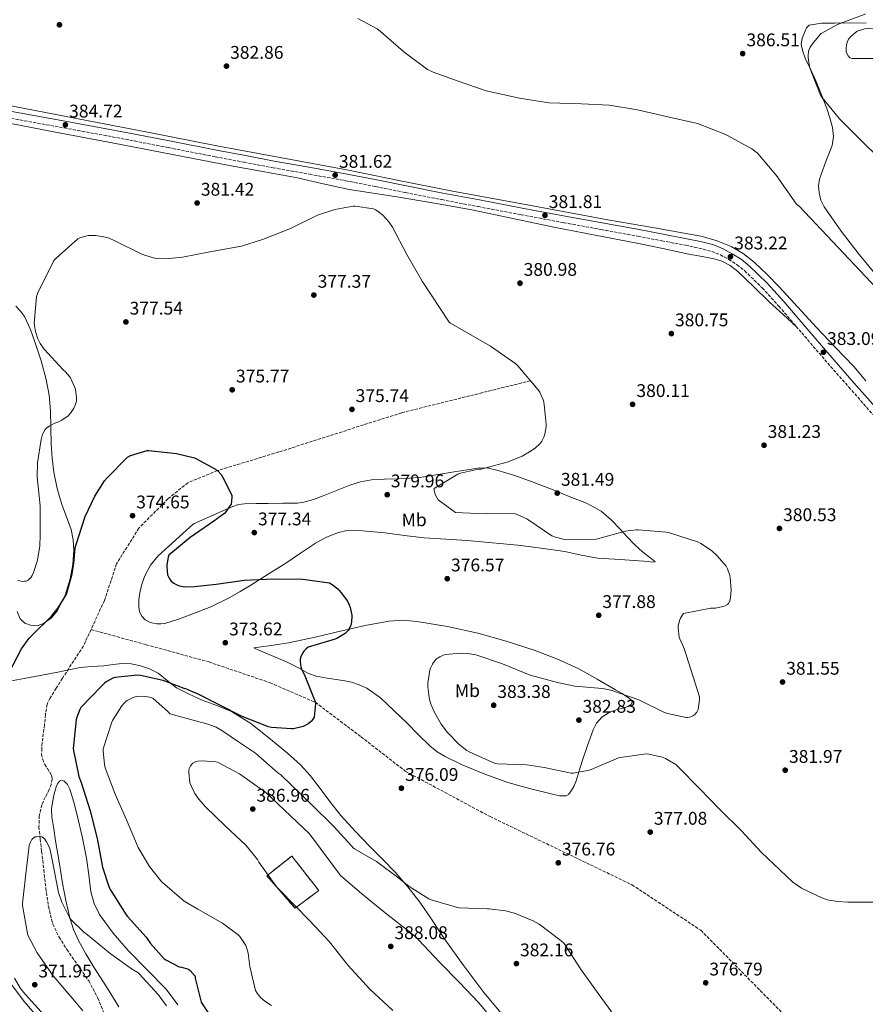
# Model space of a CAD drawing. Units: metres. Extents: x 590846 to 594304, y 4694325 to 4696683.
# Drawn here: x 592573 to 593035, y 4695807 to 4696345 of the extents above; entities that cross this region are included whole.
import ezdxf
from ezdxf.enums import TextEntityAlignment as Align

# ---------------------------------------------------------------- set-up
doc = ezdxf.new("R2010")
doc.units = ezdxf.units.M
doc.header["$MEASUREMENT"] = 0
doc.linetypes.add('DGN Style 3', pattern=[2.435891, 1.739922, -0.695969])
for name, color, linetype, lineweight in [('Camino', 7, 'DGN Style 3', 0), ('construcción   en ruinas', 1, 'Continuous', 0), ('contrucción  en ruinas', 1, 'DGN Style 3', 13), ('Cota de punto acotado terreno', 7, 'Continuous', 0), ('Curva de nivel directora', 30, 'Continuous', 30), ('Curva de nivel intermedia', 30, 'Continuous', 0), ('Etiqueta de uso rústico', 92, 'Continuous', 0), ('Línea de cambio de uso (parcela vista)', 92, 'Continuous', 0), ('Margen derecho', 7, 'Continuous', 0), ('Punto acotado terreno (símbolo)', 7, 'Continuous', 0), ('Vaguada', 142, 'DGN Style 3', 13)]:
    doc.layers.add(name, color=color, linetype=linetype, lineweight=lineweight)
doc.styles.add('Style-Arial', font='arial.ttf')

# ---------------------------------------------------------------- blocks, each defined once
blk = doc.blocks.new('5PATER')
at = {"layer": 'Punto acotado terreno (símbolo)', "linetype": 'Continuous', "lineweight": 0}
h = blk.add_hatch(color=51, dxfattribs=at)
edge = h.paths.add_edge_path()
edge.add_ellipse((0, 0), major_axis=(-0.11, -0.111), ratio=0.999422, start_angle=0, end_angle=360)

msp = doc.modelspace()

# ---------------------------------------------------------------- linework, layer by layer
at = {"layer": 'Camino', "color": 7, "linetype": 'DGN Style 3', "lineweight": 0}
msp.add_polyline3d([(592566.22, 4696291.34, 385.31), (592597.49, 4696285.68, 385.35), (592628.68, 4696279.95, 384.92), (592654.36, 4696274.93, 384.09), (592680.05, 4696269.9, 383.26), (592695.8, 4696266.92, 382.89), (592711.55, 4696263.94, 382.53), (592731.48, 4696260.4, 381.79), (592751.34, 4696256.84, 381.12), (592767.53, 4696253.63, 381.14), (592783.76, 4696250.38, 381.44), (592803.64, 4696246.52, 382.01), (592823.53, 4696242.7, 382.46), (592846.93, 4696238.29, 382.24), (592870.33, 4696233.93, 381.89), (592890.56, 4696230.21, 381.83), (592910.78, 4696226.5, 382.02), (592923.79, 4696224.06, 382.5), (592936.77, 4696221.59, 383.04), (592944.04, 4696220.04, 383.25), (592951.07, 4696218.23, 383.36), (592955.76, 4696216.38, 383.33), (592960.32, 4696213.84, 383.3), (592964.89, 4696210.95, 383.3), (592969.04, 4696207.65, 383.3), (592978.58, 4696198.3, 383.3), (592987.66, 4696188.39, 383.3), (593000.14, 4696173.76, 383.3), (593012.73, 4696159.1, 383.3), (593025.9, 4696144.09, 383.11), (593039.03, 4696129.09, 382.98)], dxfattribs=at)
at = {"layer": 'construcción   en ruinas', "color": 1, "linetype": 'Continuous', "lineweight": 0}
msp.add_polyline3d([(592736.49, 4695869.2, 387.39), (592723.57, 4695859.6, 385.34), (592708.14, 4695877.26, 385.54), (592721.84, 4695888.01, 387.58)], close=True, dxfattribs=at)
at = {"layer": 'contrucción  en ruinas', "color": 1, "linetype": 'DGN Style 3', "lineweight": 13}
msp.add_polyline3d([(592723.57, 4695859.6, 385.34), (592708.14, 4695877.26, 385.54), (592721.84, 4695888.01, 387.58), (592736.49, 4695869.2, 387.39), (592723.57, 4695859.6, 385.34)], dxfattribs=at)
at = {"layer": 'Curva de nivel directora', "color": 30, "linetype": 'Continuous', "lineweight": 30, "elevation": 375, "flags": 128}
for points in [[(592567.48, 4695988.28), (592574.27, 4696001.11), (592578.46, 4696007.06), (592579.48, 4696008.11), (592590.62, 4696018.96), (592594.27, 4696023.6), (592598.56, 4696030.71), (592598.94, 4696031.6), (592601.98, 4696042.1), (592602.91, 4696048.05), (592603.09, 4696049.96), (592603.58, 4696056.43), (592603.84, 4696057.62), (592608.96, 4696073.39), (592614.24, 4696084.56), (592619.61, 4696092.88), (592621.09, 4696094.64), (592632.06, 4696105.87), (592633.79, 4696106.71), (592642.78, 4696109.46), (592643.81, 4696109.46), (592658.88, 4696107.83), (592668.67, 4696105.46), (592669.5, 4696105.14), (592680.22, 4696099.34), (592681.21, 4696098.51), (592683.17, 4696096.34), (592684.25, 4696094.7), (592689.02, 4696085.04), (592689.05, 4696083.82), (592688.67, 4696080.24), (592688.25, 4696079.41), (592685.82, 4696075.95)], [(592685.82, 4696075.95), (592685.18, 4696075.35), (592679.2, 4696070.96), (592666.3, 4696062.07), (592654.68, 4696052.43), (592654.33, 4696051.28), (592653.66, 4696047.09), (592653.63, 4696045.94), (592654.04, 4696041.65), (592654.84, 4696039.83), (592655.96, 4696038.16), (592657.34, 4696037.04), (592658.68, 4696036.31), (592660.48, 4696035.6), (592662.24, 4696035.19), (592663.45, 4696035.06), (592668.73, 4696035.19), (592680.45, 4696036.56), (592695.81, 4696038.61), (592711.78, 4696039.37), (592727.84, 4696039.31), (592742.43, 4696037.16), (592743.87, 4696036.33), (592746.91, 4696033.9), (592748.83, 4696031.85), (592752.19, 4696027.21), (592753.19, 4696025.26), (592753.73, 4696023.69), (592754.56, 4696019.5), (592754.59, 4696018.51), (592754.18, 4696014.57), (592753.89, 4696013.68), (592752.99, 4696011.82), (592752.51, 4696011.15), (592750.91, 4696009.58), (592750.11, 4696008.97), (592746.43, 4696006.89), (592745.47, 4696006.51), (592730.78, 4696002.03), (592729.66, 4696001.2), (592728.45, 4695999.95), (592727.42, 4695998.48), (592726.72, 4695996.91), (592726.4, 4695995.47), (592726.37, 4695994.25), (592726.72, 4695991.34), (592727.1, 4695990.19), (592728.93, 4695986.48), (592734.66, 4695971.92), (592734.69, 4695971.09), (592733.95, 4695963.82), (592732.86, 4695962.19), (592732.32, 4695961.58), (592730.72, 4695960.24), (592728.83, 4695959.12), (592727.97, 4695958.77), (592722.82, 4695957.55), (592721.66, 4695957.49), (592710.75, 4695958.25), (592709.18, 4695958.64), (592694.66, 4695964.21), (592682.5, 4695970.46), (592670.27, 4695976.56), (592667.16, 4695977.97), (592664.03, 4695979.35), (592663.07, 4695979.57), (592651.58, 4695983.83), (592639.16, 4695986.71), (592637.6, 4695986.77), (592625.21, 4695985.59), (592624.19, 4695985.23), (592620.41, 4695983.15), (592619.55, 4695982.51), (592617.66, 4695980.66), (592606.65, 4695969.07), (592606.14, 4695968.11), (592604.35, 4695963.38), (592604.12, 4695962.42), (592602.52, 4695946.77), (592602.62, 4695945.59), (592605.63, 4695931.44), (592606.75, 4695928.21), (592611.8, 4695912.66), (592615.48, 4695897.56), (592618.52, 4695881.94), (592622.17, 4695870.9), (592623, 4695869.24), (592631.39, 4695855.92), (592632.12, 4695855.03), (592642.3, 4695843.67), (592644.7, 4695840.21), (592652.22, 4695831.86), (592652.99, 4695831.28), (592660.28, 4695827.44), (592661.56, 4695827.28), (592665.38, 4695826.29), (592666.27, 4695825.55), (592668.99, 4695822.51), (592669.12, 4695821.36), (592672.32, 4695808.3), (592672.93, 4695807.28)], [(592672.93, 4695807.28), (592681.37, 4695794.54)]]:
    msp.add_lwpolyline(points, dxfattribs=at)
at = {"layer": 'Curva de nivel intermedia', "color": 30, "linetype": 'Continuous', "lineweight": 0, "flags": 128}
for points, elevation in [([(593034.98, 4696347.93), (593034.25, 4696347.61), (593019.66, 4696342.14), (593010.79, 4696337.28), (593010.15, 4696336.73), (593005.8, 4696331.45), (593004.81, 4696329.79), (593004.23, 4696328.48)], 390), ([(592757.9, 4696345.47), (592768.33, 4696339.78), (592770.02, 4696338.46), (592782.95, 4696327.3), (592795.91, 4696317.63), (592799.02, 4696316.06), (592812.68, 4696311.23), (592827.94, 4696306.02), (592846.06, 4696301.95), (592862.12, 4696299.46), (592879.94, 4696298.85), (592894.98, 4696298.05), (592910.5, 4696295.65), (592927.14, 4696291.81), (592943.27, 4696288.06), (592958.25, 4696282.33), (592959.59, 4696281.6), (592972.84, 4696274.33), (592976.01, 4696271.87), (592977.19, 4696270.65), (592986.95, 4696258.94), (592987.78, 4696257.53), (592997.38, 4696244.03), (592998.73, 4696242.91), (593041.19, 4696197.98)], 385), ([(593004.23, 4696328.48), (593003.94, 4696327.52), (593003.62, 4696325.05), (593003.62, 4696324.06), (593004.36, 4696319.01), (593004.71, 4696317.98), (593010.41, 4696303.58), (593011.11, 4696302.43), (593020.81, 4696290.69), (593032.14, 4696279.42), (593042.92, 4696268.54)], 390), ([(592572.16, 4696038.71), (592573.31, 4696038.26), (592574.62, 4696038.03), (592575.9, 4696038.07), (592576.83, 4696038.23), (592577.98, 4696038.77), (592578.65, 4696039.35), (592579.48, 4696040.31), (592580.06, 4696041.2), (592580.83, 4696042.87), (592582.97, 4696049.68), (592584.28, 4696057.39), (592584.54, 4696063.25), (592584.45, 4696079.31), (592582.75, 4696095.09), (592582.94, 4696102.77), (592584.93, 4696115.51), (592585.76, 4696118.42), (592587.13, 4696121.04), (592588.03, 4696121.91), (592589.31, 4696122.83), (592592.38, 4696124.47), (592594.11, 4696125.07), (592596.29, 4696126.16), (592599.74, 4696128.5), (592601.02, 4696129.84), (592602.88, 4696132.56), (592603.61, 4696134.23), (592604.22, 4696136.43), (592604.35, 4696137.33), (592604.35, 4696138.19), (592603.65, 4696143.09), (592603.26, 4696144.27), (592600.99, 4696149.14), (592600.54, 4696149.84), (592598.33, 4696152.4), (592597.09, 4696153.52), (592586.62, 4696164.85), (592584.48, 4696167.99), (592583.2, 4696170.55), (592581.82, 4696174.58), (592581.28, 4696177.71), (592581.21, 4696179.06), (592582.53, 4696193.36), (592583.01, 4696195.28), (592591.97, 4696213.2), (592593.25, 4696214.61), (592605.09, 4696225.1), (592606.17, 4696225.58), (592610.69, 4696226.9), (592611.9, 4696227.02), (592614.72, 4696226.96), (592620.13, 4696226.06), (592622.17, 4696225.46), (592625.25, 4696224.05), (592640.03, 4696216.78), (592646.21, 4696214.77), (592648.29, 4696214.42), (592653.09, 4696214.22), (592662.14, 4696215.06), (592677.12, 4696218.06), (592694.27, 4696221.1), (592705.83, 4696224.81), (592721.06, 4696230.67), (592735.88, 4696237.96), (592745.28, 4696241.19), (592755.27, 4696242.99), (592756.48, 4696242.99), (592766.47, 4696241.51), (592767.56, 4696241.03), (592769.03, 4696240.11), (592771.56, 4696237.99), (592774.85, 4696234.35), (592776.84, 4696231.4), (592784.55, 4696216.59), (592792.96, 4696202.03), (592807.78, 4696179.56), (592808.45, 4696179.05), (592830.34, 4696166.54), (592844.03, 4696156.81), (592845.12, 4696155.69), (592856.32, 4696142.6), (592857.15, 4696141.29)], 380), ([(592857.15, 4696141.29), (592859.14, 4696136.75), (592859.62, 4696134.7), (592860.67, 4696123.66), (592860.64, 4696122.47), (592860, 4696118.38), (592859.36, 4696116.72), (592858.21, 4696114.64), (592857.12, 4696113.2), (592854.79, 4696110.96), (592852.51, 4696109.26), (592847.55, 4696106.48), (592839.84, 4696103.34), (592825.09, 4696099.4), (592823.81, 4696099.31), (592813.89, 4696097.2), (592812.48, 4696096.56), (592799.49, 4696088.68), (592799.49, 4696087.66), (592799.81, 4696086.25), (592800.29, 4696085.04), (592801.73, 4696082.48), (592811.2, 4696075.69), (592827.3, 4696074.89), (592828.55, 4696075.02), (592843.65, 4696074.86), (592844.74, 4696074.54), (592850.11, 4696072.2), (592851.14, 4696071.53), (592863.78, 4696062.86), (592865.73, 4696062.09), (592870.59, 4696060.84), (592872, 4696060.68), (592887.36, 4696060.97), (592888.71, 4696061.23), (592903.94, 4696065.42), (592909.76, 4696066.16), (592910.79, 4696066.16), (592926.24, 4696065), (592927.49, 4696064.68), (592943.75, 4696059.4), (592945.15, 4696058.73), (592950.91, 4696054.92), (592954.08, 4696052.07), (592958.95, 4696046.31), (592959.68, 4696044.91), (592960.96, 4696041.26), (592961.18, 4696040.11), (592961.6, 4696033.26), (592961.34, 4696029.32), (592960.9, 4696027.31), (592960.26, 4696026.03), (592959.58, 4696025.32), (592958.34, 4696024.62), (592957.18, 4696024.23), (592953.09, 4696023.47), (592950.62, 4696023.34), (592935.55, 4696020.46), (592935.04, 4696019.82), (592933.95, 4696017.96), (592933.47, 4696016.72), (592932.77, 4696013.58), (592932.74, 4696012.65), (592933.31, 4696007.6), (592933.63, 4696006.57), (592936, 4696001.39), (592944.42, 4695974.92), (592944.42, 4695973.58), (592943.68, 4695968.01), (592942.85, 4695966.54), (592941.73, 4695965.32), (592940.64, 4695964.52), (592939.71, 4695964.08), (592937.89, 4695963.76), (592937.02, 4695963.76), (592926.88, 4695965.84), (592925.18, 4695966.51), (592911.23, 4695973.32), (592895.94, 4695978.7), (592893.28, 4695979.24), (592891.49, 4695979.56), (592876.32, 4695980.78), (592866.91, 4695982.73), (592851.94, 4695986.86), (592836.9, 4695992.94), (592822.24, 4695997.84), (592817.82, 4695998.67), (592814.08, 4695998.86), (592805.57, 4695998.09), (592804.61, 4695997.8), (592802.53, 4695996.84), (592801.76, 4695996.36), (592800.7, 4695995.5), (592799.1, 4695993.71), (592798.56, 4695992.88), (592797.47, 4695990.64), (592797.15, 4695989.61), (592796.03, 4695982.44), (592796, 4695980.4), (592796.74, 4695974.54), (592797.57, 4695971.47)], 380), ([(592897.89, 4695800.78), (592889.02, 4695812.91), (592879.49, 4695826.51), (592870.4, 4695840.24), (592868.83, 4695841.68), (592856.77, 4695850.83), (592853.57, 4695852.62), (592843.3, 4695856.81), (592838.53, 4695858.09), (592829.6, 4695859.28), (592828.64, 4695859.28), (592813.25, 4695859.73), (592812.35, 4695859.89), (592797.92, 4695864.05), (592796.67, 4695864.62), (592785.92, 4695871.34), (592780.26, 4695875.98), (592768, 4695885.13), (592756.03, 4695891.95), (592755.33, 4695892.49), (592754.53, 4695893.39), (592744.48, 4695904.56), (592733.28, 4695915.37), (592715.81, 4695932.33), (592714.18, 4695933.55), (592701.98, 4695944.27), (592692.78, 4695950.45), (592683.58, 4695956.62), (592680.45, 4695958.37), (592677.09, 4695959.63), (592674.11, 4695960.51), (592671.13, 4695961.39), (592669.92, 4695961.78), (592655.29, 4695965.62), (592654.24, 4695966.87), (592645.95, 4695974.29), (592644.09, 4695974.87), (592641.92, 4695975.22), (592638.14, 4695975.31), (592636.86, 4695975.12), (592635.13, 4695974.58), (592632, 4695972.98), (592631.26, 4695972.47), (592630.62, 4695971.89), (592629.12, 4695970.13), (592623.9, 4695962), (592623.52, 4695961.14), (592618.81, 4695946.51), (592618.78, 4695945.52), (592619.48, 4695937.94), (592619.96, 4695936.18), (592625.44, 4695921.78), (592631.52, 4695907.76), (592637.92, 4695892.72), (592644.15, 4695882.29), (592650.39, 4695874.45), (592651.32, 4695873.56), (592663.03, 4695863.38), (592670.5, 4695859.02), (592684.03, 4695851.31), (592692.58, 4695844.94), (592693.38, 4695844.08), (592696.64, 4695839.25), (592697.34, 4695837.52), (592697.98, 4695835.06), (592698.82, 4695827.76), (592701.98, 4695814.61), (592702.91, 4695813.14), (592704.8, 4695810.83), (592707.14, 4695808.75), (592710.78, 4695806.32)], 380), ([(592797.57, 4695971.47), (592799.36, 4695967.15), (592803.42, 4695959.98), (592806.75, 4695955.57), (592813.15, 4695949.01), (592817.28, 4695945.71), (592818.59, 4695944.94), (592832.86, 4695938.6), (592834.14, 4695938.41), (592850.18, 4695937.9), (592859.58, 4695936.4), (592874.37, 4695933.26), (592875.55, 4695933.29), (592884.16, 4695934.86), (592885.25, 4695935.34), (592900.06, 4695941.58), (592901.31, 4695941.93), (592915.3, 4695943.85), (592916.77, 4695943.72), (592923.9, 4695942.06), (592925.89, 4695941.29), (592931.49, 4695938.03), (592933.09, 4695936.4), (592944.16, 4695925.13), (592955.39, 4695913.42), (592967.3, 4695901.84), (592978.02, 4695890.12), (592995.26, 4695873.84), (593000.06, 4695870.48), (593011.14, 4695865.2), (593014.11, 4695864.2), (593019.71, 4695863.15), (593025.25, 4695862.83), (593040.29, 4695862.89)], 380), ([(592833.98, 4695795.89), (592823.65, 4695808.11), (592813.25, 4695819.21), (592802.56, 4695829.9), (592790.98, 4695842.32), (592790.05, 4695843.37), (592784.13, 4695848.3), (592782.72, 4695849.13), (592771.81, 4695857.74), (592760.13, 4695867.34), (592748.48, 4695877.39), (592731.42, 4695900.24), (592707.49, 4695922.83), (592705.82, 4695923.98), (592693.25, 4695932.91), (592681.22, 4695939.25), (592680.32, 4695939.44), (592672.83, 4695940.05), (592670.4, 4695939.92), (592669.44, 4695939.63), (592667.87, 4695938.7), (592666.53, 4695937.33), (592665.86, 4695935.92), (592665.66, 4695934.77), (592665.63, 4695933.9), (592666.24, 4695928.05), (592666.82, 4695926.38), (592668.93, 4695922.22), (592671.1, 4695919.02), (592674.66, 4695914.99), (592685.57, 4695904.3), (592696.64, 4695893.93), (592703.04, 4695886.09), (592703.9, 4695884.69), (592713.66, 4695871.02), (592714.88, 4695869.71), (592731.74, 4695852.65), (592742.46, 4695841.23), (592752.54, 4695828.27), (592764.35, 4695815.28), (592776.89, 4695803.6)], 385), ([(592607.71, 4695803.44), (592602.23, 4695810.13), (592591.64, 4695822.55), (592582.75, 4695835.19), (592577.75, 4695844.79), (592577.5, 4695845.68), (592574.81, 4695861.08), (592574.81, 4695862.1), (592576.57, 4695878.29), (592578.4, 4695893.81), (592578.97, 4695895.28), (592579.96, 4695897.11), (592580.86, 4695898.04), (592581.79, 4695898.48), (592582.59, 4695898.61), (592584.03, 4695898.64), (592585.4, 4695898.45), (592586.33, 4695897.91), (592586.97, 4695897.3), (592587.96, 4695895.86), (592589.21, 4695893.4), (592589.92, 4695891.38), (592591.64, 4695883.28), (592594.52, 4695868.12), (592596.22, 4695862.9), (592600.38, 4695854.39), (592601.05, 4695853.52), (592608.31, 4695846.45), (592610.23, 4695845.08), (592622.68, 4695834.84), (592634.87, 4695826.04), (592635.61, 4695825.72), (592637.72, 4695824.4), (592638.49, 4695823.7), (592648.95, 4695812.5), (592653.34, 4695806.16)], 370), ([(592570.39, 4695821.3), (592573.75, 4695815.76), (592576.44, 4695812.44), (592586.62, 4695801.17)], 370)]:
    msp.add_lwpolyline(points, dxfattribs=dict(at, elevation=elevation))
at = {"layer": 'Línea de cambio de uso (parcela vista)', "color": 92, "linetype": 'Continuous', "lineweight": 0}
for points in [[(593035.4, 4696342.97, 391.05), (593026.76, 4696343.02, 390.53), (593018.12, 4696342.85, 390.03), (593011.17, 4696342.86, 389.88), (593004.23, 4696341.82, 389.77), (593002.7, 4696340.35, 389.65), (593001.8, 4696338.17, 389.58), (593000.42, 4696334.72, 389.73), (592999.94, 4696331.26, 389.9), (593000.68, 4696327.51, 390.1), (593002.06, 4696323.77, 390.29), (593005.11, 4696317.38, 390.15), (593008.07, 4696311.1, 389.84), (593011.03, 4696303.78, 389.79), (593013.83, 4696296.38, 389.71), (593015.54, 4696291.17, 389.54), (593016.9, 4696285.89, 389.26), (593017.53, 4696280.99, 388.91), (593016.78, 4696276.16, 388.49), (593015.16, 4696271.99, 388.01), (593013.51, 4696267.84, 387.53), (593011.65, 4696262.84, 387.2), (593009.86, 4696257.79, 386.89), (593009.29, 4696254.01, 386.52), (593009.67, 4696250.17, 386.19), (593010.62, 4696246.28, 386.02), (593012.36, 4696242.62, 385.93), (593021.67, 4696229.22, 385.68), (593031.56, 4696216.51, 385.49), (593042.04, 4696203.74, 385.39)], [(593041.27, 4696340.43, 391.57), (593034.57, 4696339.84, 391.57), (593030.49, 4696338.5, 391.77), (593026.89, 4696335.68, 392.14), (593025.77, 4696334.2, 392.3), (593025.03, 4696332.54, 392.46), (593024.53, 4696330.81, 392.69), (593024.33, 4696329.09, 392.91), (593024.48, 4696327.03, 392.92), (593025.42, 4696324.99, 392.91), (593026.43, 4696323.97, 393.04), (593027.66, 4696323.58, 393.17), (593029.83, 4696323.58, 393.33), (593032.01, 4696323.58, 393.42), (593039.63, 4696323.58, 393.28)], [(593035.22, 4696147.57, 383.66), (593028.55, 4696155.33, 383.89), (593018.38, 4696166.03, 384), (593008.2, 4696176.7, 383.89), (592998.05, 4696187.77, 383.44), (592987.91, 4696198.85, 383.12), (592981.18, 4696205.75, 383.24), (592974.15, 4696212.42, 383.37), (592968.21, 4696217.09, 383.47), (592961.61, 4696220.86, 383.5), (592953.53, 4696224.25, 383.28), (592945.16, 4696226.5, 382.99), (592919.75, 4696231.03, 382.35), (592894.34, 4696235.58, 381.84), (592851.46, 4696243.41, 381.61), (592808.58, 4696251.33, 381.58), (592780.26, 4696257.05, 380.87), (592751.94, 4696262.72, 380.81), (592716.37, 4696269.29, 382.24), (592680.8, 4696275.86, 383.66), (592643.04, 4696283.28, 383.98), (592605.28, 4696290.7, 384.3), (592563.89, 4696298.57, 384.62)], [(592560.8, 4696289.55, 385.06), (592592.77, 4696283.45, 384.59), (592624.73, 4696277.33, 383.98), (592656.73, 4696271.18, 383.4), (592688.73, 4696265.04, 382.82), (592706.82, 4696261.74, 382), (592724.91, 4696258.44, 381.18), (592739.02, 4696255.2, 380.71), (592753.14, 4696251.98, 380.42), (592766.16, 4696250.02, 380.22), (592779.19, 4696248.14, 380.22), (592799.69, 4696244.67, 380.79), (592820.15, 4696240.9, 381.38), (592842.48, 4696236.23, 381.58), (592864.82, 4696231.56, 381.7), (592887.44, 4696227.15, 381.62), (592910.07, 4696222.73, 381.63), (592924.34, 4696219.77, 382.06), (592938.61, 4696216.77, 382.59), (592945.87, 4696215.41, 382.76), (592953.14, 4696214.02, 382.85), (592956.49, 4696213, 382.81), (592961.18, 4696210.53, 382.66), (592965.36, 4696207.24, 382.59), (592974.01, 4696198.87, 382.72), (592982.64, 4696190.53, 382.91), (592990.07, 4696183.7, 383.1), (592997.49, 4696176.86, 383.3)], [(592571.87, 4696021.5, 377.47), (592573.6, 4696017.62, 377.13), (592576.12, 4696015.24, 376.48), (592579.23, 4696014.03, 375.85), (592582.8, 4696013.82, 375.55), (592586.33, 4696014.99, 375.4), (592590.62, 4696018.06, 375.32), (592593.95, 4696022.1, 375.27), (592598.1, 4696030.54, 375.24), (592600.8, 4696039.38, 375.21), (592602.27, 4696047.19, 375.19), (592602.84, 4696054.99, 375.21), (592602.55, 4696060.67, 375.62), (592601.44, 4696066.32, 376.17), (592598.81, 4696073.25, 376.54), (592596.19, 4696080.08, 376.94), (592593.74, 4696088.84, 377.63), (592591.9, 4696097.75, 378.28), (592591.02, 4696105.35, 378.67), (592590.49, 4696112.98, 378.98), (592590.35, 4696122.07, 379.32), (592590.17, 4696131.15, 379.62), (592589.28, 4696139.8, 379.85), (592587.68, 4696148.37, 380.07), (592584.98, 4696158.4, 380.47), (592581.79, 4696168.27, 380.9), (592579.23, 4696175.59, 381.09), (592575.9, 4696182.61, 381.35), (592573.69, 4696185.6, 381.81), (592571.17, 4696188.31, 382.38)], [(592918.46, 4696048.54, 378.88), (592916.59, 4696048.84, 378.88), (592908.78, 4696049.45, 378.7), (592900.98, 4696050.06, 378.5), (592894.83, 4696050.35, 378.46), (592888.69, 4696050.7, 378.43), (592879.71, 4696052.37, 378.41), (592870.77, 4696054.28, 378.37), (592858.02, 4696056.15, 378.18), (592845.23, 4696057.74, 377.92), (592831.41, 4696059.1, 377.63), (592817.58, 4696060.3, 377.34), (592805.81, 4696061.06, 377.09), (592794.03, 4696061.9, 376.83), (592783.34, 4696063.12, 376.67), (592772.66, 4696064.46, 376.58), (592764.53, 4696065.33, 376.63), (592756.4, 4696066.06, 376.64), (592751.84, 4696065.87, 376.49), (592747.31, 4696064.78, 376.32), (592740.76, 4696062.27, 376.15), (592734.7, 4696058.95, 376), (592726.65, 4696053.41, 375.94), (592718.58, 4696047.95, 375.74), (592709, 4696041.93, 375.19), (592699.42, 4696035.92, 374.63), (592693.56, 4696032.47, 374.5), (592687.71, 4696029.01, 374.38), (592677.64, 4696024.19, 374.29), (592667.16, 4696020.11, 374.25), (592659.92, 4696017.41, 374.12), (592652.51, 4696015.12, 373.93), (592650.34, 4696014.82, 373.83), (592648.16, 4696014.87, 373.74), (592646.09, 4696015.17, 373.69), (592644.06, 4696015.83, 373.67), (592641.77, 4696017.09, 373.66), (592639.9, 4696019.03, 373.67), (592638.66, 4696021.47, 373.73), (592638.24, 4696024.02, 373.8), (592638.36, 4696027.89, 373.94), (592638.94, 4696031.76, 374.06), (592640.04, 4696036.43, 374.13), (592641.63, 4696040.98, 374.18), (592644.7, 4696046.96, 374.27), (592648.86, 4696052.05, 374.31), (592658.52, 4696060.79, 374.31), (592668.19, 4696069.52, 374.31), (592675.97, 4696072.91, 374.8), (592683.76, 4696076.3, 375.3), (592689.71, 4696078.95, 375.36), (592692.77, 4696079.95, 375.28), (592695.92, 4696080.39, 375.23), (592702.42, 4696080.51, 375.23), (592708.91, 4696080.59, 375.23), (592716.88, 4696080.67, 375.25), (592724.85, 4696080.78, 375.3), (592728.44, 4696081.22, 375.35), (592733.69, 4696082.84, 375.5), (592738.86, 4696084.81, 375.68), (592746.19, 4696087.71, 375.98), (592753.52, 4696090.57, 376.38), (592759.33, 4696092.39, 377.11), (592765.3, 4696093.45, 377.73), (592772.4, 4696093.77, 377.87), (592779.5, 4696094.03, 377.98), (592786.2, 4696094.35, 378.07), (592792.88, 4696094.98, 378.18), (592801.69, 4696096.39, 378.74), (592810.48, 4696097.8, 379.46), (592817.46, 4696098.92, 379.72), (592824.43, 4696100.04, 379.97), (592829.11, 4696099.92, 380.38), (592833.78, 4696098.76, 380.74), (592843.5, 4696095.81, 380.65), (592852.98, 4696092.49, 380.48), (592863.6, 4696088.37, 380.75), (592874.16, 4696084.1, 380.93), (592882.63, 4696080.7, 380.75), (592890.67, 4696076.36, 380.42), (592896.1, 4696071.68, 380.05), (592901.04, 4696066.5, 379.71), (592904.84, 4696062.4, 379.51), (592908.72, 4696058.38, 379.33), (592911.43, 4696055.9, 379.23), (592914.22, 4696053.51, 379.14), (592916.53, 4696051.62, 378.99), (592918.83, 4696049.74, 378.88), (592919.79, 4696049.14, 378.88), (592920.11, 4696048.65, 378.88), (592918.46, 4696048.54, 378.88)], [(592868.17, 4695920.9, 377.69), (592864.81, 4695921.61, 377.6), (592852.23, 4695924.71, 377.41), (592839.73, 4695928.27, 377.28), (592827.16, 4695932.73, 377.27), (592814.83, 4695937.87, 377.22), (592805.5, 4695942.35, 376.88), (592801.12, 4695945.03, 376.67), (592797.1, 4695948.23, 376.51), (592790.88, 4695954.35, 376.36), (592784.75, 4695960.52, 376.19), (592777.53, 4695967.49, 375.94), (592770.16, 4695974.35, 375.68), (592762.78, 4695979.67, 375.39), (592758.67, 4695981.6, 375.24), (592754.35, 4695982.92, 375.1), (592750.8, 4695983.63, 375.05), (592747.25, 4695984.27, 375.04), (592741.15, 4695985.15, 375.17), (592735.09, 4695986.25, 375.3), (592730.95, 4695987.75, 375.1), (592725.11, 4695990.92, 374.5), (592719.22, 4695993.99, 374.14), (592713.22, 4695996.42, 374.14), (592707.25, 4695998.92, 374.14), (592704.21, 4696000.3, 374.14), (592701.17, 4696001.67, 374.14), (592710.61, 4696003.05, 374.3), (592720.05, 4696004.43, 374.46), (592734.59, 4696007.48, 374.91), (592749.04, 4696011.08, 375.42), (592761.85, 4696013.86, 375.51), (592774.7, 4696016.39, 375.62), (592782.34, 4696016.9, 375.97), (592790, 4696016.2, 376.32), (592806.75, 4696013.43, 376.76), (592823.34, 4696009.67, 377.22), (592838.81, 4696005.39, 377.73), (592854.06, 4696000.46, 378.24), (592866.48, 4695995.78, 378.6), (592878.51, 4695990.22, 378.94), (592888.57, 4695984.67, 379.36), (592898.48, 4695978.89, 379.9), (592902.08, 4695976.71, 380.18), (592905.65, 4695974.47, 380.48), (592907.12, 4695973.26, 380.54), (592907.55, 4695972.02, 380.86), (592907.06, 4695970.76, 381.18), (592905.2, 4695969.61, 381.12), (592902.28, 4695968.87, 381.43), (592899.38, 4695968.14, 381.7), (592895.06, 4695966.37, 381.86), (592891.06, 4695963.79, 382.02), (592888.21, 4695960.65, 382.28), (592886.32, 4695957, 382.46), (592883.25, 4695948.47, 381.86), (592880.37, 4695939.91, 380.67), (592878.67, 4695934.51, 379.89), (592876.97, 4695929.1, 379.14), (592875.68, 4695926, 378.75), (592873.97, 4695923.02, 378.37), (592872.92, 4695921.68, 378.14), (592871.53, 4695920.91, 377.92), (592868.17, 4695920.9, 377.69)], [(592838.81, 4695798.91, 384.27), (592826.67, 4695813.52, 383.87), (592815.67, 4695828.15, 383.41), (592805.04, 4695843.02, 382.78), (592798.37, 4695852.92, 381.92), (592791.66, 4695862.8, 381.06), (592785.23, 4695871.25, 380.7), (592778.22, 4695879.24, 380.35), (592771.35, 4695886.24, 379.98), (592764.46, 4695893.2, 379.58), (592756.39, 4695901.55, 378.99), (592748.53, 4695910.09, 378.43), (592742.54, 4695917.75, 378.15), (592736.75, 4695925.58, 377.92), (592731.92, 4695931.98, 377.91), (592726.58, 4695937.87, 377.6), (592723, 4695941.03, 377.11), (592719.42, 4695944.18, 376.61), (592714.36, 4695948.41, 376.74), (592709.3, 4695952.63, 376.87), (592699.5, 4695960.33, 376.38), (592688.95, 4695966.97, 375.65), (592680.95, 4695970.26, 375.53), (592672.82, 4695973.24, 375.4), (592665.75, 4695976.45, 375.25), (592658.81, 4695979.96, 375.08), (592653.8, 4695983.86, 374.83), (592648.82, 4695987.9, 374.63), (592644.15, 4695990.25, 374.6), (592639.16, 4695991.93, 374.57), (592634.17, 4695993.01, 374.54), (592629.18, 4695993.21, 374.5), (592624.22, 4695992.55, 374.3), (592619.26, 4695991.87, 374.05), (592612.72, 4695991.51, 373.9), (592606.2, 4695990.91, 373.8), (592600.12, 4695989.68, 373.72), (592594.04, 4695988.41, 373.73)], [(592594.04, 4695988.41, 373.73), (592575.8, 4695985.05, 374.09), (592557.56, 4695981.69, 374.44)], [(592627.31, 4695805.65, 369.09), (592620.58, 4695816.56, 369.61), (592613.74, 4695827.41, 370.11), (592609.47, 4695834.61, 370.17), (592605.36, 4695841.93, 370.18), (592602.6, 4695847.93, 370.12), (592600.62, 4695854.22, 370.11), (592598.45, 4695863.73, 370.37), (592596.65, 4695873.29, 370.69), (592594.76, 4695884.81, 370.93), (592592.88, 4695896.33, 371.2), (592591.83, 4695902.89, 371.44), (592590.83, 4695909.45, 371.71), (592590.72, 4695913.89, 371.82), (592591.28, 4695918.35, 371.97), (592592.11, 4695922.09, 372.27), (592593.26, 4695925.77, 372.61), (592593.95, 4695927.38, 372.74), (592594.93, 4695928.84, 372.86), (592596.15, 4695929.4, 372.92), (592597.42, 4695929.04, 372.93), (592599.31, 4695927.03, 372.87), (592600.62, 4695924.62, 372.8), (592602.85, 4695917.52, 372.61), (592604.72, 4695910.35, 372.42), (592607.35, 4695898.62, 371.89), (592609.78, 4695886.86, 371.33), (592610.95, 4695877.69, 371.04), (592612.08, 4695868.49, 370.82), (592613.85, 4695862.08, 370.69), (592616.88, 4695856.08, 370.62), (592624.33, 4695845.92, 370.88), (592632.49, 4695836.49, 371.14), (592642.95, 4695825.94, 371.03), (592653.29, 4695815.24, 370.94), (592659.54, 4695806.83, 370.94)], [(592568.18, 4695818.62, 368.55), (592575.65, 4695808.5, 368.58), (592583.99, 4695799.16, 368.61)]]:
    msp.add_polyline3d(points, dxfattribs=at)
at = {"layer": 'Margen derecho', "color": 7, "linetype": 'Continuous', "lineweight": 0}
msp.add_polyline3d([(592566.91, 4696294.97, 385.31), (592598.15, 4696289.31, 385.35), (592629.37, 4696283.57, 384.92), (592655.07, 4696278.55, 384.09), (592680.76, 4696273.52, 383.26), (592696.49, 4696270.55, 382.89), (592712.22, 4696267.57, 382.53), (592732.13, 4696264.03, 381.79), (592752.03, 4696260.47, 381.12), (592768.25, 4696257.25, 381.14), (592784.48, 4696254.01, 381.44), (592804.34, 4696250.14, 382.01), (592824.22, 4696246.33, 382.46), (592847.61, 4696241.92, 382.24), (592871, 4696237.56, 381.89), (592891.23, 4696233.84, 381.83), (592911.45, 4696230.13, 382.02), (592924.48, 4696227.69, 382.5), (592937.5, 4696225.2, 383.04), (592944.89, 4696223.64, 383.25), (592952.22, 4696221.75, 383.36), (592957.34, 4696219.72, 383.33), (592962.2, 4696217.01, 383.3), (592967.03, 4696213.96, 383.3), (592971.48, 4696210.42, 383.3), (592981.24, 4696200.86, 383.3), (592990.43, 4696190.84, 383.3), (593002.95, 4696176.16, 383.3), (593015.51, 4696161.52, 383.3), (593028.68, 4696146.53, 383.11), (593041.82, 4696131.51, 382.98)], dxfattribs=at)
at = {"layer": 'Vaguada', "color": 142, "linetype": 'DGN Style 3', "lineweight": 13}
for points in [[(592852.05, 4696147.59, 380), (592781.76, 4696130.15, 375), (592714.71, 4696108.7, 375), (592681.21, 4696098.51, 375), (592665.1, 4696091.94, 374), (592654.37, 4696083.22, 374), (592638.28, 4696067.13, 374), (592626.21, 4696047.69, 374), (592619.5, 4696027.58, 374), (592612.23, 4696011.75, 374)], [(592612.23, 4696011.75, 374), (592608.1, 4696002.77, 374), (592596.6, 4695985.15, 373.48), (592593.14, 4695979.64, 373.32), (592589.69, 4695974.14, 373.16), (592588.23, 4695970.81, 373.11), (592587.33, 4695965.29, 373.12), (592586.81, 4695959.67, 373.09), (592586.17, 4695954.84, 372.88), (592585.59, 4695950.01, 372.65), (592585.32, 4695946.85, 372.61), (592585.27, 4695943.67, 372.58), (592585.84, 4695940.84, 372.43), (592587, 4695938.11, 372.26), (592588.49, 4695935.76, 372.27), (592590.01, 4695933.37, 372.26), (592590.75, 4695931.71, 372.13), (592591.03, 4695930.04, 372.01), (592590.44, 4695927.19, 371.91), (592589.37, 4695924.35, 371.81), (592587.27, 4695920.22, 371.59), (592585.34, 4695916.03, 371.37), (592583.93, 4695910.02, 371.11), (592583.8, 4695903.99, 370.92), (592584.52, 4695897.27, 370.82), (592585.27, 4695890.55, 370.73), (592586.42, 4695880.5, 370.53), (592587.58, 4695870.46, 370.28), (592588.94, 4695860.59, 369.97), (592591.35, 4695850.88, 369.64), (592594.76, 4695843.7, 369.33), (592599.03, 4695836.99, 369.06), (592605.01, 4695828.47, 368.94), (592610.94, 4695819.9, 368.87), (592615.97, 4695810.47, 368.72), (592619.96, 4695800.57, 368.55)], [(592612.23, 4696011.75, 374), (592642.3, 4696003.44, 374), (592676.49, 4695994.05, 374), (592710.01, 4695982.65, 374), (592734.63, 4695971.99, 375), (592759.63, 4695953.15, 375), (592783.77, 4695934.38, 375), (592830.03, 4695909.57, 375), (592907.51, 4695872.33, 377), (592945.05, 4695847.51, 377), (592993.32, 4695798.54, 377), (593048.3, 4695748.9, 377)]]:
    msp.add_polyline3d(points, dxfattribs=at)

# ---------------------------------------------------------------- block references
at = {"layer": 'Punto acotado terreno (símbolo)', "color": 7, "linetype": 'Continuous', "lineweight": 0, "xscale": 10, "yscale": 10, "zscale": 10}
for p in [(592594.98, 4696342, 384.37), (592967.91, 4696326.28, 386.51), (592686.15, 4696319.43, 382.86), (592598.21, 4696287.38, 384.72), (592745.48, 4696259.91, 381.62), (592670.12, 4696244.68, 381.42), (592860, 4696237.93, 381.81), (592961.25, 4696215.34, 383.22), (592846.37, 4696200.91, 380.98), (592733.86, 4696194.41, 377.37), (592631.26, 4696179.73, 377.54), (592928.99, 4696173.35, 380.75), (593011.97, 4696163.15, 383.09), (592689.28, 4696142.67, 375.77), (592754.66, 4696131.98, 375.74), (592907.84, 4696134.73, 380.11), (592979.59, 4696112.39, 381.23), (592773.89, 4696085.39, 379.96), (592866.72, 4696086.25, 381.49), (592634.88, 4696073.9, 374.65), (592988, 4696066.95, 380.53), (592701.35, 4696064.65, 377.34), (592806.66, 4696039.5, 376.57), (592889.34, 4696019.5, 377.88), (592685.51, 4696004.53, 373.62), (592989.7, 4695983.08, 381.55), (592832, 4695970.38, 383.38), (592878.53, 4695962.28, 382.83), (592991.14, 4695934.92, 381.97), (592781.63, 4695925.07, 376.09), (592700.51, 4695913.71, 386.96), (592917.47, 4695901.13, 377.08), (592867.26, 4695884.33, 376.76), (592775.84, 4695838.67, 388.08), (592844.38, 4695829.26, 382.16), (592581.5, 4695817.75, 371.95), (592947.74, 4695818.8, 376.79)]:
    msp.add_blockref('5PATER', p, dxfattribs=at)

# ---------------------------------------------------------------- texts
at = {"layer": 'Cota de punto acotado terreno', "color": 7, "linetype": 'Continuous', "lineweight": 0, "style": 'Style-Arial'}
for s, p in [('386.51', (592969.99, 4696330.28, 386.51)), ('382.86', (592688.13, 4696323.43, 382.86)), ('384.72', (592600.26, 4696291.38, 384.72)), ('381.62', (592747.53, 4696263.91, 381.62)), ('381.42', (592672.17, 4696248.68, 381.42)), ('381.81', (592862.08, 4696241.93, 381.81)), ('383.22', (592963.3, 4696219.34, 383.22)), ('380.98', (592848.36, 4696204.91, 380.98)), ('377.37', (592735.91, 4696198.41, 377.37)), ('377.54', (592633.25, 4696183.73, 377.54)), ('380.75', (592930.98, 4696177.35, 380.75)), ('383.09', (593013.96, 4696167.15, 383.09)), ('375.77', (592691.33, 4696146.67, 375.77)), ('380.11', (592909.92, 4696138.73, 380.11)), ('375.74', (592756.64, 4696135.98, 375.74)), ('381.23', (592981.57, 4696116.39, 381.23)), ('379.96', (592775.88, 4696089.39, 379.96)), ('381.49', (592868.71, 4696090.25, 381.49)), ('374.65', (592636.87, 4696077.9, 374.65)), ('377.34', (592703.33, 4696068.65, 377.34)), ('380.53', (592989.99, 4696070.95, 380.53)), ('376.57', (592808.71, 4696043.5, 376.57)), ('377.88', (592891.33, 4696023.5, 377.88)), ('373.62', (592687.56, 4696008.53, 373.62)), ('381.55', (592991.68, 4695987.08, 381.55)), ('383.38', (592833.99, 4695974.38, 383.38)), ('382.83', (592880.51, 4695966.28, 382.83)), ('381.97', (592993.19, 4695938.92, 381.97)), ('376.09', (592783.62, 4695929.07, 376.09)), ('386.96', (592702.5, 4695917.71, 386.96)), ('377.08', (592919.46, 4695905.13, 377.08)), ('376.76', (592869.25, 4695888.33, 376.76)), ('388.08', (592777.83, 4695842.67, 388.08)), ('382.16', (592846.37, 4695833.26, 382.16)), ('371.95', (592583.48, 4695821.75, 371.95)), ('376.79', (592949.73, 4695822.8, 376.79))]:
    msp.add_text(s, height=7, dxfattribs=at).set_placement(p)
at = {"layer": 'Etiqueta de uso rústico', "color": 92, "linetype": 'Continuous', "lineweight": 0, "style": 'Style-Arial'}
for p in [(592788.6, 4696071.64, 377.95), (592817.68, 4695978.34, 381.78)]:
    msp.add_text('Mb', height=7, rotation=0.8668, dxfattribs=at).set_placement(p, align=Align.MIDDLE_CENTER)

doc.saveas('drawing.dxf')
